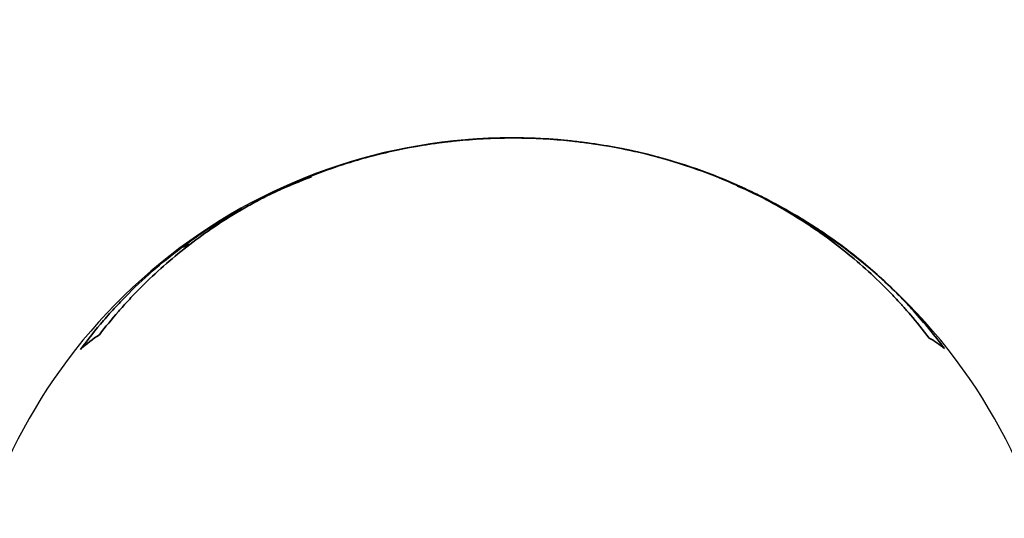
# Model space of a CAD drawing. Units: millimetres. Extents: x -2998 to 3002, y -2277 to 4264.
# Drawn here: x -354 to 355, y 1476 to 1835 of the extents above; entities that cross this region are included whole.
import ezdxf

# ---------------------------------------------------------------- set-up
doc = ezdxf.new("R2010")
doc.units = ezdxf.units.MM
doc.header["$LTSCALE"] = 30
doc.linetypes.add('ACAD_ISO02W100', pattern=[15, 12, -3])
doc.layers.add('C15_crab', color=7, linetype='Continuous')

msp = doc.modelspace()

# ---------------------------------------------------------------- linework, layer by layer
at = {"layer": 'C15_crab', "color": 7, "lineweight": 35, "true_color": 0xffffff}
msp.add_lwpolyline([(-99.98, 1737.1), (-99.98, 1737.1)], dxfattribs=at)
at = {"layer": 'C15_crab', "color": 1}
msp.add_arc((0.16, 1350.04), 400, 332.24113, 207.75999, dxfattribs=at)
at = {"layer": 'C15_crab', "color": 1, "linetype": 'ACAD_ISO02W100', "true_color": 0xff0000}
msp.add_rational_spline([(2679.3, 2007.41), (2681.87, 2000.3), (2692.38, 1970.07), (2709.38, 1915.76), (2728.2, 1843.51), (2743.43, 1770.82), (2755.08, 1697.93), (2763.19, 1625.08), (2767.81, 1552.49), (2768.74, 1496.97), (2768.31, 1465.7), (2768.16, 1458.48), (2772.66, 1451.26), (2789.66, 1423.48), (2817.76, 1374.09), (2850.73, 1309.25), (2880.83, 1242.41), (2907.9, 1173.74), (2931.79, 1103.42), (2952.36, 1031.65), (2969.52, 958.59), (2983.16, 884.45), (2993.18, 809.49), (2999.53, 733.97), (3002.16, 658.09), (3001.05, 582.07), (2996.19, 506.2), (2987.61, 430.76), (2975.35, 355.97), (2959.47, 282.03), (2940.06, 209.19), (2917.22, 137.7), (2891.07, 67.77), (2861.73, -0.46), (2829.36, -66.79), (2794.1, -131.06), (2756.14, -193.11), (2724.25, -240.14), (2705.13, -266.5), (2700.07, -273.35), (2699.65, -280.59), (2697.62, -311.82), (2692.34, -367.13), (2682.03, -439.13), (2668.23, -511.12), (2650.89, -582.87), (2630, -654.14), (2605.57, -724.69), (2577.59, -794.34), (2546.12, -862.83), (2511.22, -929.92), (2472.99, -995.36), (2431.51, -1058.96), (2386.89, -1120.51), (2339.29, -1179.79), (2288.89, -1236.58), (2235.86, -1290.72), (2180.36, -1342.09), (2122.59, -1390.51), (2062.79, -1435.87), (2001.19, -1478.05), (1937.96, -1517.01), (1873.33, -1552.66), (1807.53, -1584.97), (1754.87, -1607.81), (1724.24, -1619.94), (1716.11, -1623.08), (1711.48, -1629.65), (1692.81, -1655.72), (1658.6, -1700.47), (1611.75, -1756.13), (1561.87, -1809.99), (1509, -1861.89), (1453.22, -1911.59), (1394.67, -1958.86), (1333.48, -2003.5), (1269.77, -2045.33), (1203.73, -2084.16), (1135.57, -2119.79), (1065.53, -2152.05), (993.8, -2180.83), (920.61, -2206.02), (846.25, -2227.5), (783.52, -2242.25), (733.02, -2252.14), (695.04, -2258.6), (656.95, -2264.1), (606.12, -2270.15), (542.54, -2275.32), (466.37, -2277.73), (390.64, -2276.39), (315.55, -2271.38), (241.34, -2262.79), (168.24, -2250.73), (96.46, -2235.34), (41.12, -2220.71), (9.73, -2211.32), (1.59, -2208.82), (-6.56, -2211.32), (-37.95, -2220.71), (-93.29, -2235.34), (-165.07, -2250.73), (-238.17, -2262.79), (-312.38, -2271.38), (-387.46, -2276.39), (-463.19, -2277.73), (-539.37, -2275.32), (-602.94, -2270.15), (-653.78, -2264.1), (-691.86, -2258.6), (-729.84, -2252.14), (-780.34, -2242.25), (-843.07, -2227.5), (-917.43, -2206.02), (-990.62, -2180.83), (-1062.35, -2152.05), (-1132.39, -2119.79), (-1200.55, -2084.16), (-1266.6, -2045.33), (-1330.31, -2003.5), (-1391.49, -1958.86), (-1450.05, -1911.59), (-1505.82, -1861.89), (-1558.7, -1809.99), (-1608.57, -1756.13), (-1655.42, -1700.47), (-1689.63, -1655.72), (-1708.31, -1629.65), (-1712.94, -1623.08), (-1721.06, -1619.94), (-1751.7, -1607.81), (-1804.35, -1584.97), (-1870.15, -1552.66), (-1934.78, -1517.01), (-1998.01, -1478.05), (-2059.62, -1435.87), (-2119.41, -1390.51), (-2177.18, -1342.09), (-2232.68, -1290.72), (-2285.72, -1236.58), (-2336.11, -1179.79), (-2383.71, -1120.51), (-2428.33, -1058.96), (-2469.81, -995.36), (-2508.05, -929.92), (-2542.94, -862.83), (-2574.42, -794.34), (-2602.39, -724.69), (-2626.82, -654.14), (-2647.71, -582.87), (-2665.05, -511.12), (-2678.86, -439.13), (-2689.16, -367.13), (-2694.45, -311.82), (-2696.48, -280.59), (-2696.89, -273.35), (-2701.95, -266.5), (-2721.07, -240.14), (-2752.97, -193.11), (-2790.93, -131.06), (-2826.18, -66.79), (-2858.56, -0.46), (-2887.89, 67.77), (-2914.04, 137.7), (-2936.88, 209.19), (-2956.3, 282.03), (-2972.18, 355.97), (-2984.43, 430.76), (-2993.01, 506.2), (-2997.87, 582.07), (-2998.98, 658.09), (-2996.35, 733.97), (-2990.01, 809.49), (-2979.98, 884.45), (-2966.35, 958.59), (-2949.19, 1031.65), (-2928.61, 1103.42), (-2904.72, 1173.74), (-2877.65, 1242.41), (-2847.55, 1309.25), (-2814.58, 1374.09), (-2786.48, 1423.48), (-2769.48, 1451.26), (-2764.98, 1458.48), (-2765.13, 1465.7), (-2765.56, 1496.97), (-2764.64, 1552.49), (-2760.01, 1625.08), (-2751.9, 1697.93), (-2740.25, 1770.82), (-2725.02, 1843.51), (-2706.2, 1915.76), (-2689.2, 1970.07), (-2678.7, 2000.3), (-2673.77, 2014.37), (-2693.31, 2295.26), (-2640.48, 2571.82), (-2518.79, 2825.73)], [1, 1, 1, 1, 1, 1, 1, 1, 1, 1, 1, 1, 1, 1, 1, 1, 1, 1, 1, 1, 1, 1, 1, 1, 1, 1, 1, 1, 1, 1, 1, 1, 1, 1, 1, 1, 1, 1, 1, 1, 1, 1, 1, 1, 1, 1, 1, 1, 1, 1, 1, 1, 1, 1, 1, 1, 1, 1, 1, 1, 1, 1, 1, 1, 1, 1, 1, 1, 1, 1, 1, 1, 1, 1, 1, 1, 1, 1, 1, 1, 1, 1, 1, 1, 1, 1, 1, 1, 1, 1, 1, 1, 1, 1, 1, 1, 1, 1, 1, 1, 1, 1, 1, 1, 1, 1, 1, 1, 1, 1, 1, 1, 1, 1, 1, 1, 1, 1, 1, 1, 1, 1, 1, 1, 1, 1, 1, 1, 1, 1, 1, 1, 1, 1, 1, 1, 1, 1, 1, 1, 1, 1, 1, 1, 1, 1, 1, 1, 1, 1, 1, 1, 1, 1, 1, 1, 1, 1, 1, 1, 1, 1, 1, 1, 1, 1, 1, 1, 1, 1, 1, 1, 1, 1, 1, 1, 1, 1, 1, 1, 1, 1, 1, 1, 1, 1, 1, 1, 1, 1, 1, 1, 1, 1, 1, 0.977900844179, 0.977900844179, 1], degree=3, knots=[0, 0, 0, 0, 20.994456, 96.031731, 170.668746, 244.913243, 318.764036, 392.048852, 464.762357, 536.92277, 558.574897, 558.574897, 558.574897, 584.11918, 656.279593, 728.993098, 802.277914, 876.128708, 950.373204, 1025.01022, 1100.047494, 1175.469354, 1251.087522, 1326.850552, 1402.757973, 1478.806317, 1554.85466, 1630.762081, 1706.525111, 1782.143279, 1857.565139, 1932.602414, 2007.239429, 2081.483925, 2155.334719, 2228.619535, 2301.33304, 2373.493453, 2399.034668, 2399.034668, 2399.034668, 2420.779707, 2492.940119, 2565.653624, 2638.93844, 2712.789234, 2787.03373, 2861.670746, 2936.708021, 3012.12988, 3087.748048, 3163.511078, 3239.418499, 3315.466843, 3391.515186, 3467.422608, 3543.185637, 3618.803805, 3694.225665, 3769.26294, 3843.899955, 3918.144452, 3991.995245, 4065.280061, 4137.993566, 4164.126429, 4164.126429, 4164.126429, 4188.243761, 4260.32896, 4333.05031, 4406.435683, 4480.501559, 4555.249159, 4630.484766, 4706.200872, 4782.40015, 4859.059751, 4935.968131, 5013.060455, 5090.328365, 5167.759715, 5245.191065, 5322.458975, 5361.027683, 5399.5513, 5438.028897, 5476.459679, 5553.11928, 5629.318558, 5705.034664, 5780.270272, 5855.017871, 5929.083748, 6002.46912, 6075.19047, 6100.756325, 6100.756325, 6100.756325, 6126.322179, 6199.043529, 6272.428902, 6346.494778, 6421.242378, 6496.477985, 6572.194091, 6648.393369, 6725.05297, 6763.483753, 6801.961349, 6840.484966, 6879.053674, 6956.321584, 7033.752934, 7111.184284, 7188.452194, 7265.544519, 7342.452898, 7419.112499, 7495.311777, 7571.027883, 7646.26349, 7721.01109, 7795.076966, 7868.462339, 7941.183689, 8013.268888, 8037.386221, 8037.386221, 8037.386221, 8063.519083, 8136.232588, 8209.517404, 8283.368198, 8357.612694, 8432.24971, 8507.286985, 8582.708844, 8658.327012, 8734.090042, 8809.997463, 8886.045807, 8962.09415, 9038.001572, 9113.764601, 9189.382769, 9264.804629, 9339.841904, 9414.478919, 9488.723416, 9562.574209, 9635.859025, 9708.57253, 9780.732943, 9802.477982, 9802.477982, 9802.477982, 9828.019197, 9900.179609, 9972.893114, 10046.17793, 10120.028724, 10194.273221, 10268.910236, 10343.947511, 10419.36937, 10494.987538, 10570.750568, 10646.657989, 10722.706333, 10798.754676, 10874.662098, 10950.425128, 11026.043295, 11101.465155, 11176.50243, 11251.139445, 11325.383942, 11399.234735, 11472.519551, 11545.233056, 11617.393469, 11642.937753, 11642.937753, 11642.937753, 11664.58988, 11736.750292, 11809.463797, 11882.748613, 11956.599407, 12030.843903, 12105.480919, 12180.518194, 12201.512649, 12201.512649, 12201.512649, 12202.029049, 12202.029049, 12202.029049, 12202.029049], dxfattribs=at)
at = {"layer": 'C15_crab', "color": 7, "lineweight": 35, "true_color": 0xffffff}
for points in [[(-99.98, 1737.1), (-67.08, 1745.68), (-33.16, 1750.04), (0.96, 1750.04)], [(0.96, 1750.04), (35.43, 1750.04), (69.69, 1745.59), (102.9, 1736.83)], [(162.55, 1715.4), (162.61, 1715.37), (162.68, 1715.34), (162.75, 1715.31)], [(-225.66, 1679.65), (-215.52, 1686.62), (-204.99, 1693.1), (-194.1, 1699.07)], [(-194.59, 1698.54), (-194.69, 1698.38), (-194.74, 1698.24), (-194.74, 1698.1)], [(208.58, 1691.89), (212.98, 1689.25), (217.3, 1686.52), (221.57, 1683.7)], [(221.62, 1683.67), (222.21, 1683.28), (222.8, 1682.89), (223.39, 1682.49)], [(-236.14, 1672.19), (-232.8, 1674.65), (-229.42, 1677.06), (-226.01, 1679.41)], [(-235.4, 1672.71), (-232.19, 1675.08), (-228.95, 1677.39), (-225.66, 1679.65)], [(-296.95, 1608.16), (-301.6, 1605.26), (-306.15, 1601.74), (-310.57, 1597.63)], [(311.71, 1598.27), (308.15, 1601.29), (304.49, 1603.81), (300.78, 1605.81)]]:
    msp.add_open_spline(points, degree=3, dxfattribs=at)
for points, knots in [([(-97.54, 1737.73), (-91.68, 1739.21), (-85.77, 1740.57), (-79.82, 1741.79), (-72.93, 1743.2), (-66, 1744.43), (-59.02, 1745.48), (-57.29, 1745.74), (-55.56, 1745.99), (-53.83, 1746.23), (-52.1, 1746.47), (-50.37, 1746.69), (-48.64, 1746.91), (-45.2, 1747.33), (-41.76, 1747.71), (-38.3, 1748.05), (-31.5, 1748.71), (-24.68, 1749.2), (-17.84, 1749.52), (-14.48, 1749.68), (-11.1, 1749.79), (-7.73, 1749.86), (-4.38, 1749.94), (-1.04, 1749.97), (2.31, 1749.95), (15.91, 1749.91), (29.49, 1749.18), (43, 1747.77), (44.72, 1747.59), (46.44, 1747.4), (48.17, 1747.19), (49.9, 1746.99), (51.62, 1746.77), (53.35, 1746.55), (56.82, 1746.1), (60.29, 1745.6), (63.74, 1745.05), (70.72, 1743.95), (77.65, 1742.67), (84.54, 1741.2), (89.96, 1740.05), (95.34, 1738.79), (100.68, 1737.41)], [0, 0, 0, 0, 1, 1, 1, 2, 2, 2, 3, 3, 3, 4, 4, 4, 5, 5, 5, 6, 6, 6, 7, 7, 7, 8, 8, 8, 9, 9, 9, 10, 10, 10, 11, 11, 11, 12, 12, 12, 13, 13, 13, 14, 14, 14, 14]), ([(-176.24, 1708.21), (-171.49, 1710.64), (-166.68, 1712.96), (-161.8, 1715.18), (-148.93, 1721.05), (-135.67, 1726.2), (-122.07, 1730.63), (-114.79, 1733), (-107.42, 1735.16), (-99.98, 1737.1)], [0, 0, 0, 0, 1, 1, 1, 2, 2, 2, 3, 3, 3, 3]), ([(102.9, 1736.83), (110.95, 1734.71), (118.91, 1732.34), (126.77, 1729.72), (140.35, 1725.18), (153.58, 1719.92), (166.42, 1713.95), (173.04, 1710.87), (179.53, 1707.61), (185.92, 1704.16), (192.34, 1700.69), (198.63, 1697.05), (204.81, 1693.22), (211.01, 1689.38), (217.06, 1685.36), (222.99, 1681.16), (228.94, 1676.95), (234.73, 1672.58), (240.39, 1668.02), (246.06, 1663.46), (251.58, 1658.73), (256.94, 1653.84), (262.32, 1648.94), (267.53, 1643.89), (272.58, 1638.67), (275.11, 1636.06), (277.59, 1633.42), (280.03, 1630.74), (280.34, 1630.41), (280.64, 1630.07), (280.95, 1629.74), (281.25, 1629.4), (281.55, 1629.07), (281.85, 1628.73), (282.46, 1628.06), (283.06, 1627.39), (283.66, 1626.71), (284.85, 1625.36), (286.03, 1624), (287.21, 1622.63), (291.9, 1617.16), (296.42, 1611.56), (300.78, 1605.81)], [0, 0, 0, 0, 1, 1, 1, 2, 2, 2, 3, 3, 3, 4, 4, 4, 5, 5, 5, 6, 6, 6, 7, 7, 7, 8, 8, 8, 9, 9, 9, 10, 10, 10, 11, 11, 11, 12, 12, 12, 13, 13, 13, 14, 14, 14, 14]), ([(105.17, 1736.23), (126.63, 1730.44), (147.64, 1722.85), (167.96, 1713.51), (172.53, 1711.31), (177.1, 1709.1), (181.67, 1706.89), (186.18, 1704.5), (190.69, 1702.1), (195.21, 1699.71), (199.64, 1697.13), (204.08, 1694.55), (208.52, 1691.97), (212.88, 1689.21), (217.23, 1686.45), (221.59, 1683.69), (222.18, 1683.28), (222.77, 1682.88), (223.36, 1682.47)], [0, 0, 0, 0, 1, 1, 1, 2, 2, 2, 3, 3, 3, 4, 4, 4, 5, 5, 5, 6, 6, 6, 6]), ([(-184.06, 1704.38), (-183.35, 1704.74), (-182.65, 1705.1), (-181.94, 1705.46), (-177.85, 1707.51), (-173.73, 1709.48), (-169.56, 1711.39), (-161.26, 1715.18), (-152.83, 1718.68), (-144.23, 1721.9)], [0, 0, 0, 0, 1, 1, 1, 2, 2, 2, 3, 3, 3, 3]), ([(162.75, 1715.31), (170.64, 1711.94), (178.41, 1708.3), (186.07, 1704.39), (193.73, 1700.48), (201.24, 1696.31), (208.58, 1691.89)], [0, 0, 0, 0, 1, 1, 1, 2, 2, 2, 2]), ([(-296.95, 1608.16), (-292.54, 1613.88), (-287.98, 1619.44), (-283.25, 1624.87), (-282.07, 1626.23), (-280.87, 1627.58), (-279.67, 1628.92), (-278.46, 1630.27), (-277.24, 1631.61), (-276.01, 1632.93), (-273.55, 1635.59), (-271.04, 1638.21), (-268.5, 1640.8), (-263.4, 1645.97), (-258.16, 1650.98), (-252.75, 1655.83), (-247.34, 1660.68), (-241.8, 1665.35), (-236.09, 1669.87), (-224.73, 1678.86), (-212.8, 1687.17), (-200.32, 1694.77), (-197.22, 1696.66), (-194.09, 1698.5), (-190.93, 1700.31), (-187.77, 1702.1), (-184.58, 1703.85), (-181.36, 1705.56), (-179.66, 1706.46), (-177.95, 1707.34), (-176.24, 1708.21)], [0, 0, 0, 0, 1, 1, 1, 2, 2, 2, 3, 3, 3, 4, 4, 4, 5, 5, 5, 6, 6, 6, 7, 7, 7, 8, 8, 8, 9, 9, 9, 10, 10, 10, 10]), ([(210.02, 1690.27), (210.08, 1690.3), (210.11, 1690.34), (210.13, 1690.38), (210.16, 1690.51), (210.03, 1690.71), (209.76, 1690.98), (209.49, 1691.23), (209.08, 1691.55), (208.58, 1691.89)], [0, 0, 0, 0, 1, 1, 1, 2, 2, 2, 3, 3, 3, 3]), ([(223.39, 1682.49), (228.27, 1679.23), (233.05, 1675.86), (237.75, 1672.37), (242.45, 1668.88), (247.05, 1665.29), (251.57, 1661.58), (256.09, 1657.87), (260.51, 1654.05), (264.83, 1650.13), (269.16, 1646.2), (273.38, 1642.18), (277.5, 1638.04), (278.53, 1637.01), (279.56, 1635.97), (280.57, 1634.92), (281.59, 1633.88), (282.6, 1632.83), (283.61, 1631.77), (285.62, 1629.65), (287.6, 1627.51), (289.55, 1625.35), (297.37, 1616.7), (304.76, 1607.67), (311.71, 1598.27)], [0, 0, 0, 0, 1, 1, 1, 2, 2, 2, 3, 3, 3, 4, 4, 4, 5, 5, 5, 6, 6, 6, 7, 7, 7, 8, 8, 8, 8]), ([(-230.98, 1673.84), (-231.43, 1673.64), (-231.86, 1673.45), (-232.28, 1673.26), (-232.48, 1673.17), (-232.68, 1673.09), (-232.87, 1673), (-233.07, 1672.91), (-233.26, 1672.83), (-233.44, 1672.75), (-234.16, 1672.43), (-234.81, 1672.15), (-235.34, 1671.92), (-235.61, 1671.81), (-235.85, 1671.71), (-236.06, 1671.63), (-236.26, 1671.55), (-236.44, 1671.48), (-236.58, 1671.44), (-236.87, 1671.35), (-237.01, 1671.33), (-237, 1671.41), (-237, 1671.45), (-236.96, 1671.5), (-236.88, 1671.58), (-236.81, 1671.66), (-236.7, 1671.76), (-236.56, 1671.87), (-236.49, 1671.93), (-236.41, 1671.99), (-236.33, 1672.05), (-236.27, 1672.1), (-236.21, 1672.15), (-236.14, 1672.19)], [0, 0, 0, 0, 1, 1, 1, 2, 2, 2, 3, 3, 3, 4, 4, 4, 5, 5, 5, 6, 6, 6, 7, 7, 7, 8, 8, 8, 9, 9, 9, 10, 10, 10, 11, 11, 11, 11]), ([(-310.57, 1597.63), (-305.28, 1604.79), (-299.75, 1611.71), (-293.95, 1618.44), (-291.05, 1621.81), (-288.09, 1625.12), (-285.07, 1628.37), (-283.56, 1630), (-282.03, 1631.61), (-280.5, 1633.21), (-278.95, 1634.81), (-277.4, 1636.4), (-275.82, 1637.97), (-269.53, 1644.25), (-263.03, 1650.28), (-256.27, 1656.09), (-249.53, 1661.88), (-242.58, 1667.42), (-235.4, 1672.71)], [0, 0, 0, 0, 1, 1, 1, 2, 2, 2, 3, 3, 3, 4, 4, 4, 5, 5, 5, 6, 6, 6, 6]), ([(-236.14, 1672.19), (-236.11, 1672.21), (-236.08, 1672.23), (-236.06, 1672.26), (-235.86, 1672.4), (-235.64, 1672.55), (-235.4, 1672.71)], [0, 0, 0, 0, 1, 1, 1, 2, 2, 2, 2])]:
    msp.add_open_spline(points, degree=3, knots=knots, dxfattribs=at)

doc.saveas('drawing.dxf')
